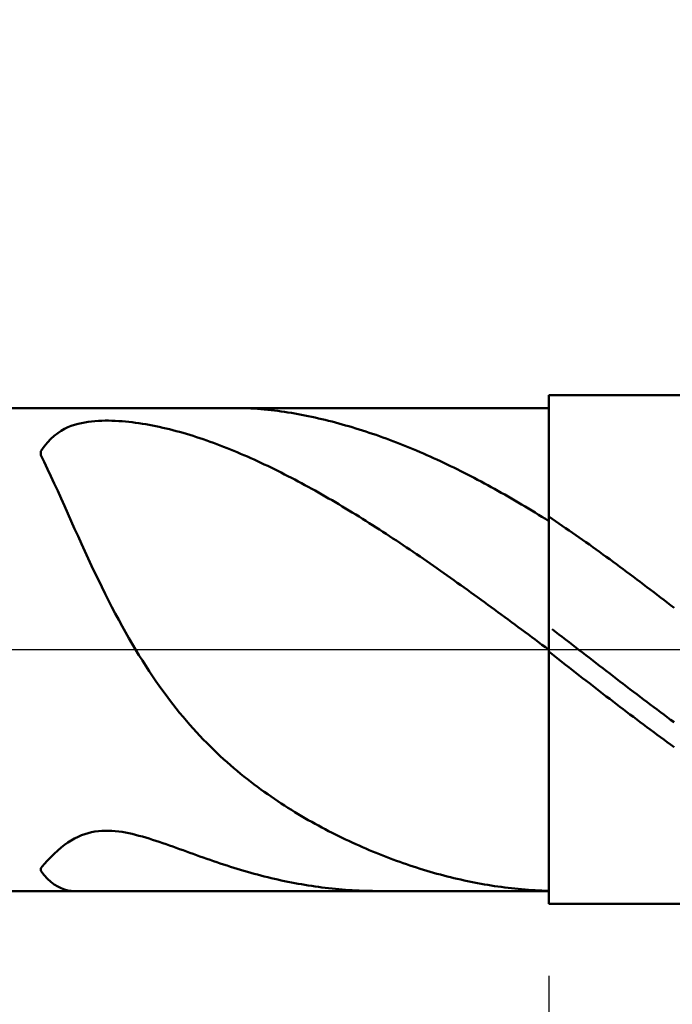
# Model space of a CAD drawing. Extents: x -19 to 100, y -25 to 40.
# Drawn here: x 64 to 68, y -2 to 4 of the extents above; entities that cross this region are included whole.
import ezdxf

# ---------------------------------------------------------------- set-up
doc = ezdxf.new("R2010")
doc.units = 0
doc.header["$MEASUREMENT"] = 0
doc.linetypes.add('LONGDASHDASH', pattern=[7, 4, -1, 1, -1])
doc.layers.get('Defpoints').update_dxf_attribs({"linetype": 'CONTINUOUS'})
for name, color, linetype, lineweight in [('1', 4, 'CONTINUOUS', 50), ('2', 7, 'CONTINUOUS', 25), ('4', 2, 'LONGDASHDASH', 25), ('CUT', 1, 'CONTINUOUS', 25), ('NOCUT', 7, 'CONTINUOUS', 25), ('SK2', 7, 'CONTINUOUS', 25), ('SK4', 2, 'LONGDASHDASH', 25)]:
    doc.layers.add(name, color=color, linetype=linetype, lineweight=lineweight)
doc.styles.add('Monospac821 BT', font='txt', dxfattribs={"height": 3.5})
doc.dimstyles.get("Standard").update_dxf_attribs({"dimtxt": 3.5, "dimasz": 3, "dimexe": 1, "dimexo": 0.5, "dimgap": 0.8, "dimtad": 1, "dimtoh": 1, "dimzin": 1, "dimdsep": 46, "dimtxsty": 'Monospac821 BT', "dimcen": 2.5, "dimadec": 1, "dimazin": 0, "dimtfac": 1, "dimtdec": 4, "dimtix": 1, "dimtmove": 1, "dimatfit": 3, "dimfxl": 1, "dimtolj": 1, "dimtzin": 1, "dimarcsym": 0})

# ---------------------------------------------------------------- blocks, each defined once
blk = doc.blocks.new('*D0')
at = {"layer": 'Defpoints', "color": 0}
for p in [(70, 32.4), (0, 2.3), (70, 1.3)]:
    blk.add_point(p, dxfattribs=at)
at = {"layer": 'SK2', "color": 0, "lineweight": -2}
for p, q in [((0, 2.8), (0, 33.4)), ((70, 1.8), (70, 33.4)), ((3, 32.4), (67, 32.4))]:
    blk.add_line(p, q, dxfattribs=at)
at = {"layer": 'SK2', "color": 0}
for points in [[(3, 32.9), (3, 31.9), (0, 32.4)], [(67, 31.9), (67, 32.9), (70, 32.4)]]:
    blk.add_solid(points, dxfattribs=at)
at = {"layer": 'SK2', "color": 0, "linetype": 'ByBlock', "insert": (35, 35.01125), "char_height": 3.5, "attachment_point": 5}
blk.add_mtext('\\A1;70', dxfattribs=at)
blk = doc.blocks.new('*D6')
at = {"layer": '2', "color": 0, "lineweight": -2}
for p, q in [((70, -1.8), (70, -15.2625)), ((67, -1.925), (67, -15.2625)), ((64, -14.2625), (61, -14.2625)), ((70, -14.2625), (67, -14.2625)), ((70, -14.2625), (80.0628, -14.2625)), ((73, -14.2625), (76, -14.2625))]:
    blk.add_line(p, q, dxfattribs=at)
at = {"layer": '2', "color": 0}
for points in [[(64, -14.7625), (64, -13.7625), (67, -14.2625)], [(73, -13.7625), (73, -14.7625), (70, -14.2625)]]:
    blk.add_solid(points, dxfattribs=at)
at = {"layer": 'Defpoints', "color": 0}
for p in [(70, -1.3), (67, -1.425), (67, -14.2625)]:
    blk.add_point(p, dxfattribs=at)
at = {"layer": '2', "color": 0, "linetype": 'ByBlock', "insert": (78.0413, -11.6513), "char_height": 3.5, "attachment_point": 5}
blk.add_mtext('\\A1;3', dxfattribs=at)
blk = doc.blocks.new('*D8')
at = {"layer": '2', "color": 0, "lineweight": -2}
for p, q in [((70, -1.8), (70, -22.05)), ((49.0001, -2), (49.0001, -22.05)), ((67, -21.05), (52.0001, -21.05))]:
    blk.add_line(p, q, dxfattribs=at)
at = {"layer": '2', "color": 0}
for points in [[(52.0001, -20.55), (52.0001, -21.55), (49.0001, -21.05)], [(67, -21.55), (67, -20.55), (70, -21.05)]]:
    blk.add_solid(points, dxfattribs=at)
at = {"layer": 'Defpoints', "color": 0}
for p in [(70, -1.3), (49.0001, -1.5), (49.0001, -21.05)]:
    blk.add_point(p, dxfattribs=at)
at = {"layer": '2', "color": 0, "linetype": 'ByBlock', "insert": (59.5001, -18.4895), "char_height": 3.5, "attachment_point": 5}
blk.add_mtext('\\A1;21', dxfattribs=at)
blk = doc.blocks.new('*D11')
at = {"layer": '2', "color": 0, "lineweight": -2}
for p, q in [((43.1, 3.5), (43.1, 27.05)), ((70, 1.8), (70, 27.05)), ((67, 26.05), (46.1, 26.05))]:
    blk.add_line(p, q, dxfattribs=at)
at = {"layer": '2', "color": 0}
for points in [[(46.1, 26.55), (46.1, 25.55), (43.1, 26.05)], [(67, 25.55), (67, 26.55), (70, 26.05)]]:
    blk.add_solid(points, dxfattribs=at)
at = {"layer": 'Defpoints', "color": 0}
for p in [(43.1, 26.05), (43.1, 3), (70, 1.3)]:
    blk.add_point(p, dxfattribs=at)
at = {"layer": '2', "color": 0, "linetype": 'ByBlock', "insert": (56.55, 28.66125), "char_height": 3.5, "attachment_point": 5}
blk.add_mtext('\\A1;26.9', dxfattribs=at)

msp = doc.modelspace()

# ---------------------------------------------------------------- linework, layer by layer
at = {"layer": '1'}
for p, q in [((69.8, 1.5), (67, 1.5)), ((67, 1.5), (67, 1.425)), ((67, -1.5), (67, 1.5)), ((67, 1.425), (49.628, 1.425)), ((65.16, 1.425), (65.1551, 1.425)), ((65.18, 1.4248), (65.16, 1.425)), ((65.2, 1.4244), (65.18, 1.4248)), ((65.22, 1.4237), (65.2, 1.4244)), ((65.24, 1.4227), (65.22, 1.4237)), ((65.26, 1.4216), (65.24, 1.4227)), ((65.28, 1.4202), (65.26, 1.4216)), ((65.3, 1.4186), (65.28, 1.4202)), ((65.32, 1.4169), (65.3, 1.4186)), ((65.34, 1.4149), (65.32, 1.4169)), ((65.36, 1.4127), (65.34, 1.4149)), ((65.38, 1.4103), (65.36, 1.4127)), ((65.4, 1.4078), (65.38, 1.4103)), ((65.42, 1.405), (65.4, 1.4078)), ((65.44, 1.4021), (65.42, 1.405)), ((65.46, 1.399), (65.44, 1.4021)), ((65.48, 1.3958), (65.46, 1.399)), ((65.5, 1.3923), (65.48, 1.3958)), ((67, 1.425), (67, -1.425)), ((64.24, 1.3365), (64.22, 1.3317)), ((64.26, 1.3404), (64.24, 1.3365)), ((64.28, 1.3436), (64.26, 1.3404)), ((64.3, 1.346), (64.28, 1.3436)), ((64.32, 1.3479), (64.3, 1.346)), ((64.34, 1.3492), (64.32, 1.3479)), ((64.36, 1.3501), (64.34, 1.3492)), ((64.38, 1.3505), (64.36, 1.3501)), ((64.4, 1.3504), (64.38, 1.3505)), ((64.42, 1.35), (64.4, 1.3504)), ((64.44, 1.3492), (64.42, 1.35)), ((64.46, 1.3481), (64.44, 1.3492)), ((64.48, 1.3467), (64.46, 1.3481)), ((64.5, 1.345), (64.48, 1.3467)), ((64.52, 1.343), (64.5, 1.345)), ((64.54, 1.3407), (64.52, 1.343)), ((64.56, 1.3382), (64.54, 1.3407)), ((64.58, 1.3353), (64.56, 1.3382)), ((65.52, 1.3888), (65.5, 1.3923)), ((65.54, 1.385), (65.52, 1.3888)), ((65.56, 1.3811), (65.54, 1.385)), ((65.58, 1.3771), (65.56, 1.3811)), ((65.6, 1.3728), (65.58, 1.3771)), ((65.62, 1.3685), (65.6, 1.3728)), ((65.64, 1.364), (65.62, 1.3685)), ((65.66, 1.3593), (65.64, 1.364)), ((65.68, 1.3545), (65.66, 1.3593)), ((65.7, 1.3496), (65.68, 1.3545)), ((65.72, 1.3445), (65.7, 1.3496)), ((65.74, 1.3392), (65.72, 1.3445)), ((65.76, 1.3339), (65.74, 1.3392)), ((64.12, 1.2901), (64.1, 1.2769)), ((64.14, 1.3014), (64.12, 1.2901)), ((64.16, 1.311), (64.14, 1.3014)), ((64.18, 1.3191), (64.16, 1.311)), ((64.2, 1.326), (64.18, 1.3191)), ((64.22, 1.3317), (64.2, 1.326)), ((64.6, 1.3323), (64.58, 1.3353)), ((64.62, 1.329), (64.6, 1.3323)), ((64.64, 1.3254), (64.62, 1.329)), ((64.66, 1.3217), (64.64, 1.3254)), ((64.68, 1.3177), (64.66, 1.3217)), ((64.7, 1.3134), (64.68, 1.3177)), ((64.72, 1.309), (64.7, 1.3134)), ((64.74, 1.3043), (64.72, 1.309)), ((64.76, 1.2995), (64.74, 1.3043)), ((64.78, 1.2944), (64.76, 1.2995)), ((64.8, 1.2891), (64.78, 1.2944)), ((64.82, 1.2837), (64.8, 1.2891)), ((64.84, 1.278), (64.82, 1.2837)), ((65.78, 1.3284), (65.76, 1.3339)), ((65.8, 1.3227), (65.78, 1.3284)), ((65.82, 1.3169), (65.8, 1.3227)), ((65.84, 1.311), (65.82, 1.3169)), ((65.86, 1.3049), (65.84, 1.311)), ((65.88, 1.2987), (65.86, 1.3049)), ((65.9, 1.2924), (65.88, 1.2987)), ((65.92, 1.2859), (65.9, 1.2924)), ((65.94, 1.2793), (65.92, 1.2859)), ((65.96, 1.2726), (65.94, 1.2793)), ((64.04, 1.2224), (64.02, 1.198)), ((64.06, 1.2434), (64.04, 1.2224)), ((64.08, 1.2615), (64.06, 1.2434)), ((64.1, 1.2769), (64.08, 1.2615)), ((64.86, 1.2722), (64.84, 1.278)), ((64.88, 1.2661), (64.86, 1.2722)), ((64.9, 1.2599), (64.88, 1.2661)), ((64.92, 1.2535), (64.9, 1.2599)), ((64.94, 1.247), (64.92, 1.2535)), ((64.96, 1.2402), (64.94, 1.247)), ((64.98, 1.2333), (64.96, 1.2402)), ((65, 1.2262), (64.98, 1.2333)), ((65.02, 1.219), (65, 1.2262)), ((65.98, 1.2658), (65.96, 1.2726)), ((66, 1.2588), (65.98, 1.2658)), ((66.02, 1.2516), (66, 1.2588)), ((66.04, 1.2444), (66.02, 1.2516)), ((66.06, 1.237), (66.04, 1.2444)), ((66.08, 1.2295), (66.06, 1.237)), ((66.1, 1.2219), (66.08, 1.2295)), ((66.12, 1.2141), (66.1, 1.2219)), ((64.02, 1.198), (64, 1.1696)), ((64, 1.1696), (64, 1.1467)), ((65.04, 1.2116), (65.02, 1.219)), ((65.06, 1.204), (65.04, 1.2116)), ((65.08, 1.1963), (65.06, 1.204)), ((65.1, 1.1884), (65.08, 1.1963)), ((65.12, 1.1804), (65.1, 1.1884)), ((65.14, 1.1723), (65.12, 1.1804)), ((65.16, 1.164), (65.14, 1.1723)), ((65.18, 1.1555), (65.16, 1.164)), ((66.14, 1.2062), (66.12, 1.2141)), ((66.16, 1.1982), (66.14, 1.2062)), ((66.18, 1.19), (66.16, 1.1982)), ((66.2, 1.1818), (66.18, 1.19)), ((66.22, 1.1734), (66.2, 1.1818)), ((66.24, 1.1648), (66.22, 1.1734)), ((66.26, 1.1562), (66.24, 1.1648)), ((64, 1.1467), (64.02, 1.1066)), ((64.02, 1.1066), (64.04, 1.0651)), ((65.2, 1.1469), (65.18, 1.1555)), ((65.22, 1.1382), (65.2, 1.1469)), ((65.24, 1.1293), (65.22, 1.1382)), ((65.26, 1.1203), (65.24, 1.1293)), ((65.28, 1.1112), (65.26, 1.1203)), ((65.3, 1.1019), (65.28, 1.1112)), ((66.28, 1.1474), (66.26, 1.1562)), ((66.3, 1.1385), (66.28, 1.1474)), ((66.32, 1.1295), (66.3, 1.1385)), ((66.34, 1.1204), (66.32, 1.1295)), ((66.36, 1.1112), (66.34, 1.1204)), ((66.38, 1.1018), (66.36, 1.1112)), ((64.04, 1.0651), (64.06, 1.0227)), ((65.32, 1.0925), (65.3, 1.1019)), ((65.34, 1.083), (65.32, 1.0925)), ((65.36, 1.0733), (65.34, 1.083)), ((65.38, 1.0636), (65.36, 1.0733)), ((65.4, 1.0537), (65.38, 1.0636)), ((65.42, 1.0437), (65.4, 1.0537)), ((66.4, 1.0923), (66.38, 1.1018)), ((66.42, 1.0827), (66.4, 1.0923)), ((66.44, 1.073), (66.42, 1.0827)), ((66.46, 1.0632), (66.44, 1.073)), ((66.48, 1.0532), (66.46, 1.0632)), ((66.5, 1.0431), (66.48, 1.0532)), ((64.06, 1.0227), (64.08, 0.9795)), ((65.44, 1.0336), (65.42, 1.0437)), ((65.46, 1.0233), (65.44, 1.0336)), ((65.48, 1.013), (65.46, 1.0233)), ((65.5, 1.0025), (65.48, 1.013)), ((65.52, 0.9919), (65.5, 1.0025)), ((65.54, 0.9812), (65.52, 0.9919)), ((66.52, 1.033), (66.5, 1.0431)), ((66.54, 1.0227), (66.52, 1.033)), ((66.56, 1.0123), (66.54, 1.0227)), ((66.58, 1.0018), (66.56, 1.0123)), ((66.6, 0.9912), (66.58, 1.0018)), ((66.62, 0.9805), (66.6, 0.9912)), ((64.08, 0.9795), (64.1, 0.9357)), ((64.1, 0.9357), (64.12, 0.8914)), ((65.56, 0.9704), (65.54, 0.9812)), ((65.58, 0.9595), (65.56, 0.9704)), ((65.6, 0.9485), (65.58, 0.9595)), ((65.62, 0.9374), (65.6, 0.9485)), ((65.64, 0.9262), (65.62, 0.9374)), ((66.64, 0.9696), (66.62, 0.9805)), ((66.66, 0.9587), (66.64, 0.9696)), ((66.68, 0.9477), (66.66, 0.9587)), ((66.7, 0.9365), (66.68, 0.9477)), ((66.72, 0.9253), (66.7, 0.9365)), ((64.12, 0.8914), (64.14, 0.8469)), ((65.66, 0.9148), (65.64, 0.9262)), ((65.68, 0.9034), (65.66, 0.9148)), ((65.7, 0.8919), (65.68, 0.9034)), ((65.72, 0.8803), (65.7, 0.8919)), ((65.74, 0.8685), (65.72, 0.8803)), ((66.74, 0.9139), (66.72, 0.9253)), ((66.76, 0.9025), (66.74, 0.9139)), ((66.78, 0.891), (66.76, 0.9025)), ((66.8, 0.8793), (66.78, 0.891)), ((66.82, 0.8676), (66.8, 0.8793)), ((64.14, 0.8469), (64.16, 0.8022)), ((65.76, 0.8567), (65.74, 0.8685)), ((65.78, 0.8448), (65.76, 0.8567)), ((65.8, 0.8328), (65.78, 0.8448)), ((65.82, 0.8207), (65.8, 0.8328)), ((65.84, 0.8086), (65.82, 0.8207)), ((66.84, 0.8558), (66.82, 0.8676)), ((66.86, 0.8439), (66.84, 0.8558)), ((66.88, 0.8319), (66.86, 0.8439)), ((66.9, 0.8198), (66.88, 0.8319)), ((66.92, 0.8076), (66.9, 0.8198)), ((64.16, 0.8022), (64.18, 0.7574)), ((64.18, 0.7574), (64.2, 0.7128)), ((65.86, 0.7963), (65.84, 0.8086)), ((65.88, 0.7839), (65.86, 0.7963)), ((65.9, 0.7715), (65.88, 0.7839)), ((65.92, 0.759), (65.9, 0.7715)), ((65.94, 0.7464), (65.92, 0.759)), ((66.94, 0.7953), (66.92, 0.8076)), ((66.96, 0.7829), (66.94, 0.7953)), ((66.98, 0.7705), (66.96, 0.7829)), ((67, 0.758), (66.98, 0.7705)), ((67.02, 0.771), (67, 0.7844)), ((67, 0.7844), (67, 0.758)), ((67.04, 0.7576), (67.02, 0.771)), ((67.06, 0.7441), (67.04, 0.7576)), ((64.2, 0.7128), (64.22, 0.6684)), ((65.96, 0.7337), (65.94, 0.7464)), ((65.98, 0.7209), (65.96, 0.7337)), ((66, 0.7081), (65.98, 0.7209)), ((66.02, 0.6952), (66, 0.7081)), ((67.08, 0.7304), (67.06, 0.7441)), ((67.1, 0.7168), (67.08, 0.7304)), ((67.12, 0.703), (67.1, 0.7168)), ((67.14, 0.6892), (67.12, 0.703)), ((64.22, 0.6684), (64.24, 0.6243)), ((66.04, 0.6822), (66.02, 0.6952)), ((66.06, 0.6691), (66.04, 0.6822)), ((66.08, 0.656), (66.06, 0.6691)), ((66.1, 0.6428), (66.08, 0.656)), ((66.12, 0.6295), (66.1, 0.6428)), ((67.16, 0.6752), (67.14, 0.6892)), ((67.18, 0.6612), (67.16, 0.6752)), ((67.2, 0.6472), (67.18, 0.6612)), ((67.22, 0.6331), (67.2, 0.6472)), ((64.24, 0.6243), (64.26, 0.5805)), ((66.14, 0.6161), (66.12, 0.6295)), ((66.16, 0.6027), (66.14, 0.6161)), ((66.18, 0.5892), (66.16, 0.6027)), ((66.2, 0.5757), (66.18, 0.5892)), ((67.24, 0.6189), (67.22, 0.6331)), ((67.26, 0.6046), (67.24, 0.6189)), ((67.28, 0.5903), (67.26, 0.6046)), ((67.3, 0.5759), (67.28, 0.5903)), ((64.26, 0.5805), (64.28, 0.5372)), ((64.28, 0.5372), (64.3, 0.4944)), ((66.22, 0.5621), (66.2, 0.5757)), ((66.24, 0.5484), (66.22, 0.5621)), ((66.26, 0.5347), (66.24, 0.5484)), ((66.28, 0.5209), (66.26, 0.5347)), ((67.32, 0.5614), (67.3, 0.5759)), ((67.34, 0.5469), (67.32, 0.5614)), ((67.36, 0.5323), (67.34, 0.5469)), ((67.38, 0.5177), (67.36, 0.5323)), ((64.3, 0.4944), (64.32, 0.4522)), ((66.3, 0.507), (66.28, 0.5209)), ((66.32, 0.4931), (66.3, 0.507)), ((66.34, 0.4792), (66.32, 0.4931)), ((66.36, 0.4652), (66.34, 0.4792)), ((66.38, 0.4511), (66.36, 0.4652)), ((67.4, 0.503), (67.38, 0.5177)), ((67.42, 0.4882), (67.4, 0.503)), ((67.44, 0.4734), (67.42, 0.4882)), ((67.46, 0.4586), (67.44, 0.4734)), ((64.32, 0.4522), (64.34, 0.4106)), ((64.34, 0.4106), (64.36, 0.3696)), ((66.4, 0.437), (66.38, 0.4511)), ((66.42, 0.4228), (66.4, 0.437)), ((66.44, 0.4087), (66.42, 0.4228)), ((66.46, 0.3944), (66.44, 0.4087)), ((67.48, 0.4437), (67.46, 0.4586)), ((67.5, 0.4287), (67.48, 0.4437)), ((67.52, 0.4137), (67.5, 0.4287)), ((67.54, 0.3987), (67.52, 0.4137)), ((64.36, 0.3696), (64.38, 0.3293)), ((66.48, 0.3801), (66.46, 0.3944)), ((66.5, 0.3658), (66.48, 0.3801)), ((66.52, 0.3514), (66.5, 0.3658)), ((66.54, 0.337), (66.52, 0.3514)), ((67.56, 0.3836), (67.54, 0.3987)), ((67.58, 0.3685), (67.56, 0.3836)), ((67.6, 0.3533), (67.58, 0.3685)), ((67.62, 0.3381), (67.6, 0.3533)), ((64.38, 0.3293), (64.4, 0.2896)), ((66.56, 0.3226), (66.54, 0.337)), ((66.58, 0.3081), (66.56, 0.3226)), ((66.6, 0.2936), (66.58, 0.3081)), ((66.62, 0.2791), (66.6, 0.2936)), ((67.64, 0.3229), (67.62, 0.3381)), ((67.66, 0.3076), (67.64, 0.3229)), ((67.68, 0.2923), (67.66, 0.3076)), ((67.7, 0.2769), (67.68, 0.2923)), ((64.4, 0.2896), (64.42, 0.2507)), ((64.42, 0.2507), (64.44, 0.2126)), ((66.64, 0.2645), (66.62, 0.2791)), ((66.66, 0.2499), (66.64, 0.2645)), ((66.68, 0.2353), (66.66, 0.2499)), ((66.7, 0.2206), (66.68, 0.2353)), ((67.72, 0.2616), (67.7, 0.2769)), ((67.74, 0.2462), (67.72, 0.2616)), ((64.44, 0.2126), (64.46, 0.1752)), ((64.46, 0.1752), (64.48, 0.1385)), ((66.72, 0.2059), (66.7, 0.2206)), ((66.74, 0.1912), (66.72, 0.2059)), ((66.76, 0.1765), (66.74, 0.1912)), ((66.78, 0.1618), (66.76, 0.1765)), ((64.48, 0.1385), (64.5, 0.1026)), ((66.8, 0.147), (66.78, 0.1618)), ((66.82, 0.1322), (66.8, 0.147)), ((66.84, 0.1174), (66.82, 0.1322)), ((66.86, 0.1026), (66.84, 0.1174)), ((67.02, 0.1202), (67.04, 0.1048)), ((64.5, 0.1026), (64.52, 0.0675)), ((64.52, 0.0675), (64.54, 0.0331)), ((66.88, 0.0878), (66.86, 0.1026)), ((66.9, 0.073), (66.88, 0.0878)), ((66.92, 0.0582), (66.9, 0.073)), ((66.94, 0.0434), (66.92, 0.0582)), ((67.04, 0.1048), (67.06, 0.0894)), ((67.06, 0.0894), (67.08, 0.074)), ((67.08, 0.074), (67.1, 0.0586)), ((67.1, 0.0586), (67.12, 0.0432)), ((64.54, 0.0331), (64.56, -0.0005)), ((66.96, 0.0285), (66.94, 0.0434)), ((66.98, 0.0137), (66.96, 0.0285)), ((67, -0.0012), (66.98, 0.0137)), ((67.12, 0.0432), (67.14, 0.0278)), ((67.14, 0.0278), (67.16, 0.0123)), ((67.16, 0.0123), (67.18, -0.0031)), ((64.56, -0.0005), (64.58, -0.0333)), ((64.58, -0.0333), (64.6, -0.0654)), ((67, -0.0123), (67, -0.0012)), ((67.02, -0.028), (67, -0.0123)), ((67.04, -0.0436), (67.02, -0.028)), ((67.06, -0.0592), (67.04, -0.0436)), ((67.18, -0.0031), (67.2, -0.0185)), ((67.2, -0.0185), (67.22, -0.034)), ((67.22, -0.034), (67.24, -0.0494)), ((67.24, -0.0494), (67.26, -0.0648)), ((64.6, -0.0654), (64.62, -0.0968)), ((64.62, -0.0968), (64.64, -0.1275)), ((67.08, -0.0748), (67.06, -0.0592)), ((67.1, -0.0904), (67.08, -0.0748)), ((67.12, -0.106), (67.1, -0.0904)), ((67.14, -0.1216), (67.12, -0.106)), ((67.26, -0.0648), (67.28, -0.0802)), ((67.28, -0.0802), (67.3, -0.0956)), ((67.3, -0.0956), (67.32, -0.111)), ((67.32, -0.111), (67.34, -0.1264)), ((64.64, -0.1275), (64.66, -0.1574)), ((64.66, -0.1574), (64.68, -0.1866)), ((67.16, -0.1372), (67.14, -0.1216)), ((67.18, -0.1527), (67.16, -0.1372)), ((67.2, -0.1682), (67.18, -0.1527)), ((67.22, -0.1838), (67.2, -0.1682)), ((67.34, -0.1264), (67.36, -0.1418)), ((67.36, -0.1418), (67.38, -0.1571)), ((67.38, -0.1571), (67.4, -0.1725)), ((67.4, -0.1725), (67.42, -0.1878)), ((64.68, -0.1866), (64.7, -0.2151)), ((64.7, -0.2151), (64.72, -0.243)), ((67.24, -0.1993), (67.22, -0.1838)), ((67.26, -0.2147), (67.24, -0.1993)), ((67.28, -0.2302), (67.26, -0.2147)), ((67.3, -0.2456), (67.28, -0.2302)), ((67.42, -0.1878), (67.44, -0.2031)), ((67.44, -0.2031), (67.46, -0.2183)), ((67.46, -0.2183), (67.48, -0.2336)), ((64.72, -0.243), (64.74, -0.2702)), ((64.74, -0.2702), (64.76, -0.2968)), ((67.32, -0.261), (67.3, -0.2456)), ((67.34, -0.2764), (67.32, -0.261)), ((67.36, -0.2917), (67.34, -0.2764)), ((67.48, -0.2336), (67.5, -0.2488)), ((67.5, -0.2488), (67.52, -0.264)), ((67.52, -0.264), (67.54, -0.2792)), ((67.54, -0.2792), (67.56, -0.2943)), ((64.76, -0.2968), (64.78, -0.3227)), ((64.78, -0.3227), (64.8, -0.348)), ((64.8, -0.348), (64.82, -0.3727)), ((67.38, -0.307), (67.36, -0.2917)), ((67.4, -0.3223), (67.38, -0.307)), ((67.42, -0.3376), (67.4, -0.3223)), ((67.44, -0.3528), (67.42, -0.3376)), ((67.56, -0.2943), (67.58, -0.3094)), ((67.58, -0.3094), (67.6, -0.3245)), ((67.6, -0.3245), (67.62, -0.3395)), ((67.62, -0.3395), (67.64, -0.3545)), ((64.82, -0.3727), (64.84, -0.3969)), ((64.84, -0.3969), (64.86, -0.4205)), ((67.46, -0.3679), (67.44, -0.3528)), ((67.48, -0.3831), (67.46, -0.3679)), ((67.5, -0.3982), (67.48, -0.3831)), ((67.52, -0.4132), (67.5, -0.3982)), ((67.64, -0.3545), (67.66, -0.3695)), ((67.66, -0.3695), (67.68, -0.3844)), ((67.68, -0.3844), (67.7, -0.3993)), ((67.7, -0.3993), (67.72, -0.4141)), ((64.86, -0.4205), (64.88, -0.4435)), ((64.88, -0.4435), (64.9, -0.466)), ((67.54, -0.4282), (67.52, -0.4132)), ((67.56, -0.4431), (67.54, -0.4282)), ((67.58, -0.458), (67.56, -0.4431)), ((67.6, -0.4729), (67.58, -0.458)), ((67.72, -0.4141), (67.74, -0.4289)), ((64.9, -0.466), (64.92, -0.488)), ((64.92, -0.488), (64.94, -0.5094)), ((64.94, -0.5094), (64.96, -0.5304)), ((67.62, -0.4877), (67.6, -0.4729)), ((67.64, -0.5025), (67.62, -0.4877)), ((67.66, -0.5172), (67.64, -0.5025)), ((67.68, -0.5318), (67.66, -0.5172)), ((64.96, -0.5304), (64.98, -0.5509)), ((64.98, -0.5509), (65, -0.571)), ((65, -0.571), (65.02, -0.5906)), ((67.7, -0.5464), (67.68, -0.5318)), ((67.72, -0.5609), (67.7, -0.5464)), ((67.74, -0.5754), (67.72, -0.5609)), ((65.02, -0.5906), (65.04, -0.6098)), ((65.04, -0.6098), (65.06, -0.6286)), ((65.06, -0.6286), (65.08, -0.6469)), ((65.08, -0.6469), (65.1, -0.6649)), ((65.1, -0.6649), (65.12, -0.6825)), ((65.12, -0.6825), (65.14, -0.6997)), ((65.14, -0.6997), (65.16, -0.7166)), ((65.16, -0.7166), (65.18, -0.7331)), ((65.18, -0.7331), (65.2, -0.7493)), ((65.2, -0.7493), (65.22, -0.7652)), ((65.22, -0.7652), (65.24, -0.7808)), ((65.24, -0.7808), (65.26, -0.7961)), ((65.26, -0.7961), (65.28, -0.8111)), ((65.28, -0.8111), (65.3, -0.8258)), ((65.3, -0.8258), (65.32, -0.8402)), ((65.32, -0.8402), (65.34, -0.8543)), ((65.34, -0.8543), (65.36, -0.8682)), ((65.36, -0.8682), (65.38, -0.8819)), ((65.38, -0.8819), (65.4, -0.8953)), ((65.4, -0.8953), (65.42, -0.9084)), ((65.42, -0.9084), (65.44, -0.9214)), ((65.44, -0.9214), (65.46, -0.9341)), ((65.46, -0.9341), (65.48, -0.9466)), ((65.48, -0.9466), (65.5, -0.9589)), ((65.5, -0.9589), (65.52, -0.9709)), ((65.52, -0.9709), (65.54, -0.9828)), ((65.54, -0.9828), (65.56, -0.9945)), ((65.56, -0.9945), (65.58, -1.006)), ((65.58, -1.006), (65.6, -1.0172)), ((65.6, -1.0172), (65.62, -1.0283)), ((65.62, -1.0283), (65.64, -1.0393)), ((65.64, -1.0393), (65.66, -1.05)), ((64.22, -1.105), (64.24, -1.0964)), ((64.24, -1.0964), (64.26, -1.0891)), ((64.26, -1.0891), (64.28, -1.083)), ((64.28, -1.083), (64.3, -1.0781)), ((64.3, -1.0781), (64.32, -1.0744)), ((64.32, -1.0744), (64.34, -1.0717)), ((64.34, -1.0717), (64.36, -1.07)), ((64.36, -1.07), (64.38, -1.0692)), ((64.38, -1.0692), (64.4, -1.0692)), ((64.4, -1.0692), (64.42, -1.0701)), ((64.42, -1.0701), (64.44, -1.0716)), ((64.44, -1.0716), (64.46, -1.0739)), ((64.46, -1.0739), (64.48, -1.0767)), ((64.48, -1.0767), (64.5, -1.0802)), ((64.5, -1.0802), (64.52, -1.0841)), ((64.52, -1.0841), (64.54, -1.0885)), ((64.54, -1.0885), (64.56, -1.0933)), ((64.56, -1.0933), (64.58, -1.0985)), ((64.58, -1.0985), (64.6, -1.104)), ((65.66, -1.05), (65.68, -1.0606)), ((65.68, -1.0606), (65.7, -1.071)), ((65.7, -1.071), (65.72, -1.0812)), ((65.72, -1.0812), (65.74, -1.0913)), ((65.74, -1.0913), (65.76, -1.1012)), ((65.76, -1.1012), (65.78, -1.1109)), ((64.12, -1.1691), (64.14, -1.1534)), ((64.14, -1.1534), (64.16, -1.1391)), ((64.16, -1.1391), (64.18, -1.1263)), ((64.18, -1.1263), (64.2, -1.115)), ((64.2, -1.115), (64.22, -1.105)), ((64.6, -1.104), (64.62, -1.1098)), ((64.62, -1.1098), (64.64, -1.1159)), ((64.64, -1.1159), (64.66, -1.1222)), ((64.66, -1.1222), (64.68, -1.1287)), ((64.68, -1.1287), (64.7, -1.1354)), ((64.7, -1.1354), (64.72, -1.1422)), ((64.72, -1.1422), (64.74, -1.1492)), ((64.74, -1.1492), (64.76, -1.1562)), ((64.76, -1.1562), (64.78, -1.1633)), ((65.78, -1.1109), (65.8, -1.1205)), ((65.8, -1.1205), (65.82, -1.1299)), ((65.82, -1.1299), (65.84, -1.1392)), ((65.84, -1.1392), (65.86, -1.1483)), ((65.86, -1.1483), (65.88, -1.1572)), ((65.88, -1.1572), (65.9, -1.166)), ((64.06, -1.2245), (64.08, -1.2048)), ((64.08, -1.2048), (64.1, -1.1862)), ((64.1, -1.1862), (64.12, -1.1691)), ((64.78, -1.1633), (64.8, -1.1705)), ((64.8, -1.1705), (64.82, -1.1777)), ((64.82, -1.1777), (64.84, -1.1849)), ((64.84, -1.1849), (64.86, -1.1921)), ((64.86, -1.1921), (64.88, -1.1993)), ((64.88, -1.1993), (64.9, -1.2065)), ((64.9, -1.2065), (64.92, -1.2137)), ((64.92, -1.2137), (64.94, -1.2208)), ((65.9, -1.166), (65.92, -1.1747)), ((65.92, -1.1747), (65.94, -1.1832)), ((65.94, -1.1832), (65.96, -1.1916)), ((65.96, -1.1916), (65.98, -1.1998)), ((65.98, -1.1998), (66, -1.2078)), ((66, -1.2078), (66.02, -1.2157)), ((66.02, -1.2157), (66.04, -1.2235)), ((64, -1.2898), (64.02, -1.2673)), ((64.02, -1.2673), (64.04, -1.2454)), ((64.04, -1.2454), (64.06, -1.2245)), ((64.94, -1.2208), (64.96, -1.2279)), ((64.96, -1.2279), (64.98, -1.2349)), ((64.98, -1.2349), (65, -1.2418)), ((65, -1.2418), (65.02, -1.2486)), ((65.02, -1.2486), (65.04, -1.2554)), ((65.04, -1.2554), (65.06, -1.2621)), ((65.06, -1.2621), (65.08, -1.2687)), ((65.08, -1.2687), (65.1, -1.2752)), ((65.1, -1.2752), (65.12, -1.2815)), ((66.04, -1.2235), (66.06, -1.2311)), ((66.06, -1.2311), (66.08, -1.2386)), ((66.08, -1.2386), (66.1, -1.246)), ((66.1, -1.246), (66.12, -1.2532)), ((66.12, -1.2532), (66.14, -1.2602)), ((66.14, -1.2602), (66.16, -1.2671)), ((66.16, -1.2671), (66.18, -1.2739)), ((66.18, -1.2739), (66.2, -1.2805)), ((64, -1.306), (64, -1.2898)), ((64.02, -1.3309), (64, -1.306)), ((64.04, -1.3524), (64.02, -1.3309)), ((65.12, -1.2815), (65.14, -1.2878)), ((65.14, -1.2878), (65.16, -1.2939)), ((65.16, -1.2939), (65.18, -1.3)), ((65.18, -1.3), (65.2, -1.3059)), ((65.2, -1.3059), (65.22, -1.3116)), ((65.22, -1.3116), (65.24, -1.3173)), ((65.24, -1.3173), (65.26, -1.3228)), ((65.26, -1.3228), (65.28, -1.3282)), ((65.28, -1.3282), (65.3, -1.3335)), ((65.3, -1.3335), (65.32, -1.3386)), ((66.2, -1.2805), (66.22, -1.287)), ((66.22, -1.287), (66.24, -1.2933)), ((66.24, -1.2933), (66.26, -1.2995)), ((66.26, -1.2995), (66.28, -1.3055)), ((66.28, -1.3055), (66.3, -1.3114)), ((66.3, -1.3114), (66.32, -1.3172)), ((66.32, -1.3172), (66.34, -1.3228)), ((66.34, -1.3228), (66.36, -1.3282)), ((66.36, -1.3282), (66.38, -1.3335)), ((66.38, -1.3335), (66.4, -1.3387)), ((64.06, -1.3707), (64.04, -1.3524)), ((64.08, -1.3861), (64.06, -1.3707)), ((64.1, -1.3986), (64.08, -1.3861)), ((65.32, -1.3386), (65.34, -1.3436)), ((65.34, -1.3436), (65.36, -1.3484)), ((65.36, -1.3484), (65.38, -1.3531)), ((65.38, -1.3531), (65.4, -1.3577)), ((65.4, -1.3577), (65.42, -1.3621)), ((65.42, -1.3621), (65.44, -1.3664)), ((65.44, -1.3664), (65.46, -1.3705)), ((65.46, -1.3705), (65.48, -1.3745)), ((65.48, -1.3745), (65.5, -1.3783)), ((65.5, -1.3783), (65.52, -1.382)), ((65.52, -1.382), (65.54, -1.3855)), ((65.54, -1.3855), (65.56, -1.3889)), ((65.56, -1.3889), (65.58, -1.3922)), ((65.58, -1.3922), (65.6, -1.3952)), ((66.4, -1.3387), (66.42, -1.3437)), ((66.42, -1.3437), (66.44, -1.3486)), ((66.44, -1.3486), (66.46, -1.3533)), ((66.46, -1.3533), (66.48, -1.3579)), ((66.48, -1.3579), (66.5, -1.3623)), ((66.5, -1.3623), (66.52, -1.3666)), ((66.52, -1.3666), (66.54, -1.3707)), ((66.54, -1.3707), (66.56, -1.3747)), ((66.56, -1.3747), (66.58, -1.3786)), ((66.58, -1.3786), (66.6, -1.3822)), ((66.6, -1.3822), (66.62, -1.3858)), ((66.62, -1.3858), (66.64, -1.3892)), ((66.64, -1.3892), (66.66, -1.3924)), ((66.66, -1.3924), (66.68, -1.3955)), ((49.628, -1.425), (67, -1.425)), ((64.12, -1.4085), (64.1, -1.3986)), ((64.14, -1.4159), (64.12, -1.4085)), ((64.16, -1.4211), (64.14, -1.4159)), ((64.18, -1.424), (64.16, -1.4211)), ((64.2, -1.425), (64.18, -1.424)), ((64.2001, -1.425), (64.2, -1.425)), ((65.6, -1.3952), (65.62, -1.3982)), ((65.62, -1.3982), (65.64, -1.401)), ((65.64, -1.401), (65.66, -1.4036)), ((65.66, -1.4036), (65.68, -1.4061)), ((65.68, -1.4061), (65.7, -1.4084)), ((65.7, -1.4084), (65.72, -1.4106)), ((65.72, -1.4106), (65.74, -1.4126)), ((65.74, -1.4126), (65.76, -1.4145)), ((65.76, -1.4145), (65.78, -1.4162)), ((65.78, -1.4162), (65.8, -1.4178)), ((65.8, -1.4178), (65.82, -1.4192)), ((65.82, -1.4192), (65.84, -1.4205)), ((65.84, -1.4205), (65.86, -1.4216)), ((65.86, -1.4216), (65.88, -1.4225)), ((65.88, -1.4225), (65.9, -1.4233)), ((65.9, -1.4233), (65.92, -1.424)), ((65.92, -1.424), (65.94, -1.4245)), ((65.94, -1.4245), (65.96, -1.4248)), ((65.96, -1.4248), (65.98, -1.425)), ((65.98, -1.425), (65.9932, -1.425)), ((66.68, -1.3955), (66.7, -1.3984)), ((66.7, -1.3984), (66.72, -1.4012)), ((66.72, -1.4012), (66.74, -1.4038)), ((66.74, -1.4038), (66.76, -1.4063)), ((66.76, -1.4063), (66.78, -1.4086)), ((66.78, -1.4086), (66.8, -1.4108)), ((66.8, -1.4108), (66.82, -1.4128)), ((66.82, -1.4128), (66.84, -1.4147)), ((66.84, -1.4147), (66.86, -1.4164)), ((66.86, -1.4164), (66.88, -1.4179)), ((66.88, -1.4179), (66.9, -1.4193)), ((66.9, -1.4193), (66.92, -1.4206)), ((66.92, -1.4206), (66.94, -1.4217)), ((66.94, -1.4217), (66.96, -1.4226)), ((66.96, -1.4226), (66.98, -1.4234)), ((66.98, -1.4234), (67, -1.424)), ((67, -1.424), (67, -1.4995)), ((67, -1.425), (67, -1.5)), ((67, -1.4995), (67.02, -1.4998)), ((67, -1.5), (69.8, -1.5)), ((67.02, -1.4998), (67.04, -1.5)), ((67.04, -1.5), (67.0512, -1.5))]:
    msp.add_line(p, q, dxfattribs=at)
at = {"layer": '4'}
msp.add_line((43.1, 0), (70, 0), dxfattribs=at)
at = {"layer": 'CUT'}
for p, q in [((69.8, 1.5), (67, 1.5)), ((67, 1.5), (67, 0)), ((67, 0), (70, 0))]:
    msp.add_line(p, q, dxfattribs=at)
at = {"layer": 'NOCUT'}
for p, q in [((67, 1.425), (49.628, 1.425)), ((67, 0), (67, 1.425)), ((43.1, 0), (67, 0))]:
    msp.add_line(p, q, dxfattribs=at)
at = {"layer": 'SK4'}
msp.add_line((-1, 0), (71, 0), dxfattribs=at)

# ---------------------------------------------------------------- dimensions: what is measured, and where the dimension line sits
at = {"layer": '2'}
for base, p1, p2, override, picture, middle in [((43.1, 26.05), (70, 1.3), (43.1, 3), {"dimtoh": 0, "dimdec": 1, "dimtmove": 0}, '*D11', (56.55, 26.05)), ((49.0001, -21.05), (70, -1.3), (49.0001, -1.5), {"dimtoh": 0, "dimdec": 0, "dimtmove": 0}, '*D8', (59.5001, -21.05)), ((67, -14.2625), (70, -1.3), (67, -1.425), {"dimtoh": 0, "dimdec": 0, "dimtmove": 0}, '*D6', (78.0413, -14.2625))]:
    dim = msp.add_linear_dim(base=base, p1=p1, p2=p2, dimstyle='STANDARD', override=override, dxfattribs=at)
    dim.commit()
    dim.dimension.update_dxf_attribs({"geometry": picture, "text_midpoint": middle, "dimtype": 160})
at = {"layer": 'SK2'}
dim = msp.add_linear_dim(base=(70, 32.4), p1=(0, 2.3), p2=(70, 1.3), dimstyle='STANDARD', override={"dimtoh": 0, "dimdec": 0, "dimtmove": 0}, dxfattribs=at)
dim.commit()
dim.dimension.update_dxf_attribs({"geometry": '*D0', "text_midpoint": (35, 32.4), "dimtype": 160})

doc.saveas('drawing.dxf')
